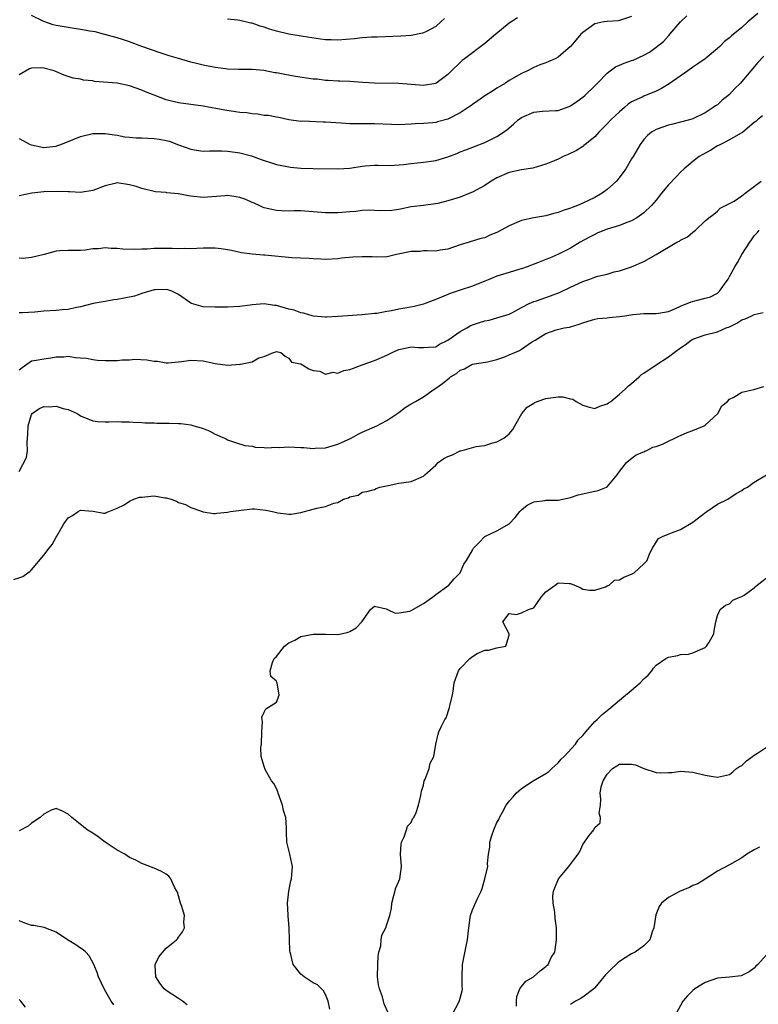
# Model space of a CAD drawing. Units: inches. Extents: x 2544000 to 2547000, y 1560000 to 1562350.
# Drawn here: x 2544747 to 2544868, y 1560638 to 1560799 of the extents above; entities that cross this region are included whole.
import ezdxf

# ---------------------------------------------------------------- set-up
doc = ezdxf.new("R2010")
doc.units = ezdxf.units.IN
doc.header["$MEASUREMENT"] = 0
doc.layers.add('LD25441560_2ft', color=55, linetype='Continuous')

msp = doc.modelspace()

# ---------------------------------------------------------------- linework, layer by layer
at = {"layer": 'LD25441560_2ft'}
for points, elevation in [([(2544867.6, 1560800.4), (2544865.98, 1560799), (2544865, 1560798.1), (2544863.29, 1560796.71), (2544863, 1560796.41), (2544862.17, 1560795.83), (2544861.38, 1560795), (2544861, 1560794.65), (2544858.98, 1560793), (2544857.83, 1560792.17), (2544857, 1560791.64), (2544856.15, 1560791), (2544853.13, 1560788.87), (2544851.87, 1560788.13), (2544851, 1560787.67), (2544849, 1560786.87), (2544848.74, 1560786.74), (2544847, 1560785.95), (2544846.43, 1560785.57), (2544845.82, 1560785), (2544845, 1560784.34), (2544843.61, 1560783), (2544843, 1560782.33), (2544841.65, 1560781), (2544841, 1560780.24), (2544839.43, 1560779), (2544839.21, 1560778.79), (2544839, 1560778.65), (2544838, 1560778), (2544836.65, 1560777.35), (2544835.83, 1560777), (2544835, 1560776.6), (2544834.33, 1560776.33), (2544833, 1560775.76), (2544830.88, 1560775.12), (2544829, 1560774.83), (2544827, 1560774.39), (2544825, 1560773.54), (2544824.05, 1560773), (2544823, 1560772.3), (2544821, 1560771.18), (2544820.58, 1560771), (2544819, 1560770.4), (2544817, 1560769.78), (2544815.36, 1560769.36), (2544813.03, 1560769.03), (2544811, 1560768.79), (2544809, 1560768.38), (2544807.82, 1560768.18), (2544805.88, 1560768.12), (2544805, 1560768.2), (2544804.23, 1560768.23), (2544803, 1560768.19), (2544801.95, 1560768.05), (2544801, 1560767.99), (2544799, 1560767.79), (2544797, 1560767.8), (2544795, 1560767.99), (2544793, 1560768.12), (2544791.87, 1560768.13), (2544791, 1560768.11), (2544789.84, 1560768.16), (2544789, 1560768.17), (2544787.48, 1560768.52), (2544787, 1560768.61), (2544786.73, 1560768.73), (2544786.18, 1560769), (2544785.37, 1560769.37), (2544785, 1560769.52), (2544783.98, 1560769.98), (2544783, 1560770.33), (2544782.43, 1560770.43), (2544781, 1560770.64), (2544780.59, 1560770.59), (2544777, 1560770.33), (2544775, 1560770.56), (2544774.61, 1560770.61), (2544773, 1560770.92), (2544772.92, 1560770.92), (2544771.1, 1560771.1), (2544771, 1560771.12), (2544769.25, 1560771.25), (2544767, 1560771.77), (2544766.09, 1560772.09), (2544765, 1560772.39), (2544763, 1560772.7), (2544762.59, 1560772.59), (2544761, 1560772.25), (2544759, 1560771.45), (2544757, 1560771.14), (2544755.24, 1560771.24), (2544755, 1560771.23), (2544753.31, 1560771.31), (2544751, 1560771.25), (2544749.06, 1560771), (2544747, 1560770.59)], 7518), ([(2544747, 1560779.95), (2544748.79, 1560779), (2544749, 1560778.9), (2544751, 1560778.51), (2544751.46, 1560778.54), (2544753, 1560778.73), (2544753.21, 1560778.79), (2544753.77, 1560779), (2544755.82, 1560779.82), (2544757, 1560780.31), (2544759, 1560780.8), (2544761, 1560780.8), (2544762.54, 1560780.54), (2544763, 1560780.49), (2544764.25, 1560780.25), (2544765, 1560780.19), (2544766.08, 1560780.08), (2544767, 1560780.06), (2544767.99, 1560779.99), (2544769, 1560779.97), (2544769.84, 1560779.84), (2544771, 1560779.61), (2544771.5, 1560779.5), (2544772.82, 1560779), (2544773.14, 1560778.86), (2544775, 1560778.19), (2544775.96, 1560778.04), (2544777, 1560777.91), (2544778.07, 1560777.93), (2544780.08, 1560777.92), (2544781, 1560777.89), (2544782.27, 1560777.73), (2544783, 1560777.61), (2544784.9, 1560777.1), (2544786.52, 1560776.52), (2544787, 1560776.37), (2544788.02, 1560776.02), (2544789, 1560775.73), (2544791, 1560775.32), (2544791.3, 1560775.3), (2544793, 1560775.13), (2544795, 1560775.07), (2544799, 1560774.99), (2544801, 1560775.13), (2544803, 1560775.44), (2544803.47, 1560775.47), (2544805, 1560775.61), (2544805.58, 1560775.58), (2544807.57, 1560775.57), (2544809.72, 1560775.72), (2544811, 1560775.89), (2544812, 1560776), (2544813, 1560776.07), (2544814.28, 1560776.28), (2544815, 1560776.34), (2544817, 1560776.96), (2544818.47, 1560777.53), (2544819, 1560777.76), (2544819.9, 1560778.1), (2544821.34, 1560778.66), (2544823, 1560779.28), (2544825, 1560780.27), (2544826.07, 1560781), (2544826.6, 1560781.4), (2544827.71, 1560782.29), (2544828.45, 1560783), (2544829, 1560783.41), (2544831, 1560784.28), (2544832.42, 1560784.42), (2544834.55, 1560784.55), (2544835, 1560784.56), (2544836.81, 1560785.19), (2544837, 1560785.27), (2544838.02, 1560785.98), (2544839, 1560786.69), (2544839.35, 1560787), (2544841, 1560788.55), (2544841.42, 1560789), (2544843, 1560790.62), (2544843.47, 1560791), (2544844.34, 1560791.66), (2544845.75, 1560792.25), (2544847, 1560792.72), (2544847.22, 1560792.78), (2544849, 1560793.58), (2544849.93, 1560794.07), (2544851, 1560794.9), (2544852.18, 1560795.82), (2544853, 1560796.71), (2544853.15, 1560796.85), (2544853.25, 1560797), (2544854.97, 1560799.03), (2544856.02, 1560799.98)], 7516), ([(2544847, 1560799.9), (2544845, 1560799.23), (2544844.8, 1560799.2), (2544843, 1560799.1), (2544842.46, 1560799), (2544841, 1560798.69), (2544839, 1560797.28), (2544838.71, 1560797), (2544837.94, 1560796.06), (2544837, 1560794.99), (2544835, 1560793.24), (2544834.52, 1560793), (2544833.46, 1560792.54), (2544833, 1560792.31), (2544832.02, 1560791.98), (2544831, 1560791.54), (2544829.98, 1560791), (2544829, 1560790.58), (2544827, 1560789.42), (2544826.38, 1560789), (2544825, 1560788.18), (2544824.29, 1560787.71), (2544823, 1560786.93), (2544821.89, 1560786.11), (2544821, 1560785.53), (2544820.71, 1560785.29), (2544820.31, 1560785), (2544819, 1560784.13), (2544817, 1560783.13), (2544815.3, 1560782.7), (2544815, 1560782.6), (2544814.54, 1560782.54), (2544813, 1560782.41), (2544811.66, 1560782.34), (2544811, 1560782.28), (2544809, 1560782.18), (2544807.78, 1560782.22), (2544805, 1560782.36), (2544801, 1560782.37), (2544799.54, 1560782.46), (2544797, 1560782.65), (2544796.64, 1560782.64), (2544793.23, 1560782.77), (2544793, 1560782.75), (2544791.03, 1560783.03), (2544789.37, 1560783.37), (2544789, 1560783.43), (2544787.7, 1560783.7), (2544787, 1560783.74), (2544785.96, 1560783.96), (2544785, 1560783.99), (2544784.14, 1560784.14), (2544783, 1560784.23), (2544782.32, 1560784.32), (2544780.58, 1560784.58), (2544777, 1560785.24), (2544775, 1560785.5), (2544773, 1560785.8), (2544771, 1560786.3), (2544769, 1560787.03), (2544767.61, 1560787.61), (2544767, 1560787.85), (2544765, 1560788.57), (2544763, 1560788.98), (2544759.29, 1560789.29), (2544759, 1560789.36), (2544757.5, 1560789.5), (2544757, 1560789.66), (2544755.8, 1560789.8), (2544755, 1560790.1), (2544754.31, 1560790.31), (2544752.7, 1560791), (2544751, 1560791.47), (2544750.49, 1560791.51), (2544749, 1560791.45), (2544748.66, 1560791.34), (2544747, 1560790.35)], 7514), ([(2544828.34, 1560799.66), (2544827, 1560798.79), (2544824.81, 1560797), (2544823, 1560795.48), (2544819.7, 1560793), (2544819.31, 1560792.69), (2544819, 1560792.4), (2544817.56, 1560791), (2544817, 1560790.41), (2544815.04, 1560788.96), (2544813, 1560788.63), (2544811, 1560788.77), (2544809, 1560788.95), (2544804.99, 1560788.99), (2544803.1, 1560789.1), (2544801, 1560789.26), (2544799.34, 1560789.34), (2544799, 1560789.33), (2544797.44, 1560789.44), (2544797, 1560789.44), (2544795.63, 1560789.64), (2544795, 1560789.68), (2544792.11, 1560790.1), (2544790.38, 1560790.39), (2544789, 1560790.67), (2544788.7, 1560790.7), (2544786.95, 1560791.05), (2544785, 1560791.23), (2544782.77, 1560791.23), (2544781, 1560791.3), (2544780.66, 1560791.34), (2544779, 1560791.58), (2544777, 1560791.96), (2544776.14, 1560792.14), (2544775, 1560792.44), (2544773.01, 1560793.01), (2544771.48, 1560793.48), (2544769.98, 1560793.98), (2544767, 1560795), (2544765, 1560795.74), (2544763.87, 1560796.13), (2544763, 1560796.4), (2544760.96, 1560796.96), (2544760.77, 1560797), (2544759.38, 1560797.38), (2544758.51, 1560797.49), (2544757, 1560797.78), (2544755.96, 1560797.96), (2544755, 1560798.07), (2544753, 1560798.43), (2544752.55, 1560798.55), (2544751, 1560799.07), (2544749, 1560800.08)], 7512), ([(2544816.44, 1560799.56), (2544815.86, 1560799), (2544815, 1560798.26), (2544813.47, 1560797.47), (2544813, 1560797.2), (2544812.85, 1560797.15), (2544811, 1560796.8), (2544809.32, 1560796.68), (2544805.46, 1560796.54), (2544804.54, 1560796.54), (2544803, 1560796.42), (2544801.74, 1560796.26), (2544799, 1560796.03), (2544797.91, 1560796.09), (2544797, 1560796.09), (2544796.18, 1560796.18), (2544793.38, 1560796.62), (2544791, 1560797.01), (2544789, 1560797.5), (2544787.84, 1560797.84), (2544787, 1560798.13), (2544786.32, 1560798.32), (2544785, 1560798.79), (2544784.82, 1560798.82), (2544783, 1560799.26), (2544782.7, 1560799.3), (2544781, 1560799.44)], 7510), ([(2544868.59, 1560793.41), (2544867.6, 1560792.4), (2544866.46, 1560791), (2544865, 1560789.27), (2544864.76, 1560789), (2544863.86, 1560788.14), (2544863, 1560787.15), (2544861.78, 1560786.22), (2544861, 1560785.47), (2544860.7, 1560785.3), (2544860.32, 1560785), (2544859, 1560784.17), (2544857, 1560783.18), (2544856.43, 1560783), (2544855, 1560782.62), (2544853.71, 1560782.29), (2544853, 1560782.14), (2544851, 1560781.43), (2544850.22, 1560781), (2544849.57, 1560780.43), (2544849, 1560779.82), (2544848.37, 1560779), (2544847.25, 1560777), (2544847, 1560776.61), (2544846.04, 1560775), (2544845.62, 1560774.38), (2544844.76, 1560773.24), (2544844.54, 1560773), (2544843, 1560771.6), (2544842.2, 1560771), (2544841, 1560770.33), (2544839, 1560769.37), (2544838.13, 1560769), (2544837.3, 1560768.7), (2544837, 1560768.57), (2544835.8, 1560768.2), (2544835, 1560767.88), (2544834.27, 1560767.73), (2544833, 1560767.35), (2544831, 1560766.99), (2544829, 1560766.55), (2544827, 1560765.7), (2544825.71, 1560765), (2544825, 1560764.59), (2544823.85, 1560764.15), (2544823, 1560763.75), (2544822.39, 1560763.61), (2544820.44, 1560763), (2544819, 1560762.57), (2544817, 1560761.9), (2544815.71, 1560761.71), (2544815, 1560761.56), (2544813.63, 1560761.63), (2544813, 1560761.58), (2544812.48, 1560761.52), (2544811, 1560761.49), (2544808.57, 1560761), (2544807.31, 1560760.69), (2544807, 1560760.65), (2544805.41, 1560760.59), (2544804.62, 1560760.62), (2544803, 1560760.65), (2544801.44, 1560760.56), (2544799.62, 1560760.38), (2544799, 1560760.28), (2544797, 1560760.2), (2544796.25, 1560760.25), (2544795, 1560760.3), (2544794.36, 1560760.36), (2544791.53, 1560760.47), (2544787.1, 1560760.9), (2544786.9, 1560760.9), (2544785.05, 1560761.05), (2544783.27, 1560761.27), (2544781.64, 1560761.64), (2544781, 1560761.77), (2544779.95, 1560761.95), (2544779, 1560762.04), (2544778.06, 1560762.06), (2544777, 1560762.05), (2544776, 1560762), (2544775, 1560761.93), (2544773.96, 1560761.96), (2544773, 1560761.91), (2544771.98, 1560761.98), (2544769.97, 1560761.97), (2544769, 1560761.99), (2544767.88, 1560761.88), (2544767, 1560761.89), (2544765.81, 1560761.81), (2544763.88, 1560761.88), (2544763, 1560761.97), (2544762, 1560762), (2544761, 1560762.08), (2544759.95, 1560761.95), (2544759, 1560761.92), (2544757.73, 1560761.73), (2544757, 1560761.68), (2544755.66, 1560761.66), (2544755, 1560761.68), (2544753.62, 1560761.62), (2544753, 1560761.56), (2544751.04, 1560761), (2544749, 1560760.53), (2544747.63, 1560760.37), (2544747, 1560760.38)], 7520), ([(2544868.34, 1560783.66), (2544867.53, 1560783), (2544867.26, 1560782.74), (2544867, 1560782.56), (2544865.15, 1560781), (2544863, 1560779.75), (2544861.5, 1560779), (2544861.18, 1560778.82), (2544861, 1560778.74), (2544859.93, 1560778.07), (2544858.64, 1560777.36), (2544858.05, 1560777), (2544857, 1560776.2), (2544855.58, 1560775), (2544855, 1560774.46), (2544854.28, 1560773.72), (2544853, 1560772.38), (2544851.89, 1560771), (2544851, 1560769.87), (2544850.26, 1560769), (2544849, 1560767.81), (2544847.84, 1560767), (2544847, 1560766.5), (2544846.23, 1560766.23), (2544845, 1560765.72), (2544843, 1560765.13), (2544841.48, 1560764.52), (2544841, 1560764.3), (2544840.14, 1560763.86), (2544838.61, 1560763), (2544837, 1560762.06), (2544835.06, 1560761.07), (2544833.57, 1560760.43), (2544833, 1560760.17), (2544831.63, 1560759.63), (2544829.92, 1560759), (2544829, 1560758.69), (2544828.57, 1560758.57), (2544827, 1560758.08), (2544825, 1560757.44), (2544823.86, 1560757), (2544823, 1560756.64), (2544821, 1560755.84), (2544819, 1560755.19), (2544817.37, 1560754.63), (2544815.94, 1560754.06), (2544815, 1560753.65), (2544813.29, 1560753), (2544813, 1560752.9), (2544811.48, 1560752.52), (2544810.27, 1560752.27), (2544809, 1560752.06), (2544807.79, 1560751.79), (2544807, 1560751.71), (2544805.39, 1560751.39), (2544805, 1560751.36), (2544803, 1560751.12), (2544799, 1560750.88), (2544797.22, 1560750.78), (2544797, 1560750.78), (2544795.05, 1560750.95), (2544794.82, 1560751), (2544793.41, 1560751.41), (2544793, 1560751.46), (2544791.89, 1560751.89), (2544791, 1560752.08), (2544789, 1560752.66), (2544788.67, 1560752.67), (2544787, 1560752.93), (2544785, 1560752.77), (2544784.72, 1560752.72), (2544783, 1560752.5), (2544781, 1560752.41), (2544779, 1560752.38), (2544777, 1560752.47), (2544775.11, 1560753), (2544775, 1560753.04), (2544773, 1560754.46), (2544771.89, 1560755), (2544771.24, 1560755.24), (2544771, 1560755.3), (2544769.25, 1560755.25), (2544769, 1560755.22), (2544767, 1560754.63), (2544765.79, 1560754.21), (2544764.13, 1560753.87), (2544763, 1560753.66), (2544762.41, 1560753.59), (2544761, 1560753.35), (2544759.04, 1560753), (2544757, 1560752.45), (2544756.33, 1560752.33), (2544755, 1560752.01), (2544753.98, 1560751.98), (2544753, 1560751.85), (2544751, 1560751.74), (2544749.56, 1560751.56), (2544747.49, 1560751.49), (2544747, 1560751.49)], 7522), ([(2544747, 1560742.15), (2544747.45, 1560742.55), (2544749, 1560743.61), (2544749.73, 1560743.73), (2544751, 1560743.98), (2544752.12, 1560744.12), (2544753, 1560744.3), (2544754.29, 1560744.29), (2544755, 1560744.37), (2544756.15, 1560744.15), (2544757, 1560744.12), (2544757.96, 1560744.04), (2544759, 1560743.83), (2544759.74, 1560743.74), (2544761, 1560743.68), (2544761.69, 1560743.69), (2544763, 1560743.69), (2544763.77, 1560743.77), (2544765, 1560743.81), (2544765.88, 1560743.88), (2544767.82, 1560743.82), (2544769, 1560743.6), (2544769.56, 1560743.56), (2544771, 1560743.31), (2544771.32, 1560743.32), (2544773.5, 1560743.5), (2544775, 1560743.75), (2544777, 1560743.64), (2544777.53, 1560743.53), (2544779, 1560743.18), (2544781, 1560742.92), (2544783, 1560743.06), (2544783.1, 1560743.1), (2544785, 1560743.45), (2544786.14, 1560744.14), (2544787, 1560744.32), (2544788.51, 1560745), (2544788.9, 1560745.1), (2544789, 1560745.15), (2544789.68, 1560745), (2544790.41, 1560744.41), (2544791, 1560744.08), (2544791.43, 1560743.43), (2544793, 1560743.12), (2544793.25, 1560743), (2544794.3, 1560742.3), (2544795, 1560742.07), (2544796.07, 1560741.93), (2544797, 1560741.46), (2544798.24, 1560741.76), (2544799, 1560741.64), (2544799.97, 1560742.03), (2544801, 1560742.22), (2544801.55, 1560742.45), (2544803, 1560742.95), (2544805, 1560743.69), (2544807, 1560744.57), (2544807.89, 1560745), (2544809, 1560745.48), (2544810.26, 1560745.74), (2544811, 1560745.92), (2544812.17, 1560745.83), (2544813, 1560745.79), (2544813.84, 1560745.84), (2544815, 1560745.94), (2544815.62, 1560746.38), (2544817, 1560747), (2544819, 1560748.42), (2544820.07, 1560749), (2544820.65, 1560749.35), (2544821, 1560749.5), (2544822.13, 1560749.87), (2544823, 1560750.18), (2544823.71, 1560750.29), (2544825, 1560750.63), (2544827, 1560751.28), (2544827.54, 1560751.54), (2544829, 1560752.34), (2544830.28, 1560753), (2544831, 1560753.32), (2544831.46, 1560753.46), (2544833, 1560754), (2544833.76, 1560754.24), (2544835.23, 1560754.77), (2544837, 1560755.67), (2544839, 1560756.62), (2544840.18, 1560757), (2544841, 1560757.31), (2544841.48, 1560757.48), (2544843, 1560757.8), (2544844.15, 1560758.15), (2544845, 1560758.31), (2544847, 1560759.01), (2544849, 1560759.88), (2544851, 1560761), (2544854.36, 1560763), (2544854.8, 1560763.2), (2544855, 1560763.37), (2544856.11, 1560763.89), (2544857, 1560764.67), (2544857.41, 1560765), (2544859, 1560766.48), (2544859.62, 1560767), (2544860.41, 1560767.59), (2544861, 1560768.09), (2544861.44, 1560768.56), (2544862.32, 1560769), (2544863.72, 1560769.72), (2544865, 1560770.57), (2544865.51, 1560771), (2544868.14, 1560773)], 7524), ([(2544747, 1560725.54), (2544748.15, 1560727.85), (2544748.33, 1560729), (2544748.27, 1560730.27), (2544748.36, 1560731), (2544748.4, 1560731.6), (2544748.43, 1560733), (2544749, 1560734.86), (2544749.1, 1560735), (2544750.2, 1560735.8), (2544751, 1560736.15), (2544751.86, 1560736.14), (2544753, 1560736.21), (2544754.18, 1560735.82), (2544755, 1560735.67), (2544756.44, 1560735), (2544756.79, 1560734.79), (2544757, 1560734.62), (2544759, 1560733.8), (2544759.74, 1560733.74), (2544761, 1560733.68), (2544761.66, 1560733.66), (2544763, 1560733.72), (2544763.67, 1560733.67), (2544765, 1560733.65), (2544765.59, 1560733.59), (2544767, 1560733.55), (2544767.51, 1560733.51), (2544769, 1560733.5), (2544769.47, 1560733.47), (2544771.47, 1560733.47), (2544773, 1560733.39), (2544773.4, 1560733.4), (2544775, 1560733.15), (2544775.51, 1560733), (2544776.7, 1560732.7), (2544777, 1560732.56), (2544778.12, 1560732.13), (2544779, 1560731.64), (2544780.5, 1560731), (2544780.84, 1560730.84), (2544781, 1560730.74), (2544782.29, 1560730.29), (2544783.82, 1560729.82), (2544785, 1560729.66), (2544785.52, 1560729.52), (2544787, 1560729.45), (2544787.39, 1560729.39), (2544789, 1560729.51), (2544789.48, 1560729.48), (2544791, 1560729.58), (2544793, 1560729.48), (2544793.47, 1560729.47), (2544795, 1560729.3), (2544795.34, 1560729.34), (2544797, 1560729.41), (2544799, 1560730.01), (2544801.18, 1560731), (2544802.34, 1560731.66), (2544803, 1560731.99), (2544805.39, 1560733), (2544807, 1560733.86), (2544809, 1560735.2), (2544810.01, 1560736), (2544811, 1560736.58), (2544811.68, 1560737), (2544813, 1560737.74), (2544814.75, 1560739), (2544815, 1560739.14), (2544816.1, 1560739.9), (2544817, 1560740.66), (2544817.22, 1560740.78), (2544817.44, 1560741), (2544818.42, 1560741.58), (2544819, 1560742.12), (2544819.7, 1560742.3), (2544820.79, 1560743), (2544821, 1560743.11), (2544823.46, 1560743.46), (2544825, 1560743.85), (2544826.31, 1560744.31), (2544827, 1560744.59), (2544827.91, 1560745), (2544828.68, 1560745.32), (2544829, 1560745.51), (2544830.66, 1560746.66), (2544831.24, 1560747), (2544833, 1560748.1), (2544834.68, 1560748.68), (2544835.96, 1560749), (2544836.85, 1560749.15), (2544837, 1560749.21), (2544838.4, 1560749.6), (2544839, 1560749.86), (2544839.87, 1560750.13), (2544841, 1560750.43), (2544841.47, 1560750.53), (2544843, 1560750.65), (2544843.3, 1560750.7), (2544845, 1560750.85), (2544845.87, 1560751), (2544847.2, 1560751.2), (2544849, 1560751.37), (2544851, 1560751.36), (2544851.4, 1560751.4), (2544853, 1560751.7), (2544854.18, 1560752.18), (2544855, 1560752.57), (2544856.73, 1560753.27), (2544857.51, 1560753.51), (2544859, 1560753.85), (2544859.9, 1560754.1), (2544861, 1560754.7), (2544861.17, 1560754.83), (2544861.35, 1560755), (2544862.15, 1560756.15), (2544862.76, 1560757), (2544863, 1560757.42), (2544863.84, 1560759), (2544864.31, 1560759.69), (2544864.99, 1560761), (2544866.28, 1560763), (2544866.59, 1560763.41), (2544867, 1560764.06), (2544867.48, 1560764.52), (2544867.83, 1560765)], 7526), ([(2544746.08, 1560707.92), (2544747.6, 1560708.4), (2544748.39, 1560709), (2544748.76, 1560709.24), (2544749, 1560709.49), (2544751, 1560711.87), (2544751.9, 1560713), (2544752.37, 1560713.63), (2544753, 1560714.8), (2544753.14, 1560715), (2544754.27, 1560717), (2544755, 1560718), (2544755.66, 1560718.34), (2544756.62, 1560719), (2544757, 1560719.24), (2544759.06, 1560719.06), (2544760.75, 1560718.75), (2544761, 1560718.73), (2544761.17, 1560718.83), (2544761.63, 1560719), (2544763, 1560719.55), (2544764.1, 1560720.1), (2544765, 1560720.68), (2544765.72, 1560721), (2544766.64, 1560721.36), (2544767, 1560721.38), (2544768.46, 1560721.54), (2544769, 1560721.55), (2544770.75, 1560721.25), (2544771, 1560721.23), (2544771.81, 1560721), (2544772.69, 1560720.69), (2544773, 1560720.5), (2544774.13, 1560720.13), (2544775, 1560719.67), (2544775.51, 1560719.51), (2544777, 1560718.95), (2544778.69, 1560718.69), (2544779, 1560718.7), (2544779.24, 1560718.76), (2544781, 1560718.91), (2544781.51, 1560719), (2544783.25, 1560719.25), (2544785, 1560719.42), (2544785.42, 1560719.42), (2544787.25, 1560719.25), (2544788.37, 1560719), (2544789, 1560718.84), (2544789.2, 1560718.8), (2544791, 1560718.6), (2544791.41, 1560718.59), (2544793, 1560718.87), (2544795, 1560719.39), (2544795.58, 1560719.58), (2544797, 1560719.83), (2544798.36, 1560720.36), (2544799, 1560720.49), (2544799.96, 1560721), (2544800.76, 1560721.24), (2544801, 1560721.43), (2544802.32, 1560721.68), (2544803, 1560722.18), (2544803.74, 1560722.26), (2544805, 1560722.63), (2544805.25, 1560722.75), (2544805.88, 1560723), (2544807.25, 1560723.25), (2544809, 1560723.62), (2544811, 1560723.91), (2544813, 1560724.78), (2544813.21, 1560725), (2544815, 1560726.59), (2544815.41, 1560727), (2544816.34, 1560727.66), (2544817, 1560727.99), (2544817.75, 1560728.25), (2544819, 1560728.91), (2544819.08, 1560728.92), (2544819.31, 1560729), (2544821.61, 1560729.61), (2544823, 1560729.82), (2544824.19, 1560730.19), (2544825, 1560730.42), (2544826.12, 1560731), (2544827, 1560731.69), (2544827.61, 1560732.39), (2544827.91, 1560733), (2544829.04, 1560735), (2544829.92, 1560736.08), (2544831, 1560736.7), (2544831.17, 1560736.83), (2544831.56, 1560737), (2544833, 1560737.5), (2544835, 1560737.73), (2544835.75, 1560737.75), (2544837, 1560737.4), (2544837.37, 1560737.37), (2544837.95, 1560737), (2544839, 1560736.4), (2544839.87, 1560736.13), (2544841, 1560735.82), (2544841.78, 1560736.22), (2544843, 1560736.58), (2544843.23, 1560736.77), (2544843.6, 1560737), (2544845, 1560738.18), (2544845.95, 1560739), (2544846.46, 1560739.54), (2544847, 1560739.91), (2544848.24, 1560741), (2544848.63, 1560741.37), (2544849, 1560741.6), (2544850.98, 1560743), (2544853, 1560744.26), (2544853.92, 1560745), (2544855, 1560745.75), (2544855.76, 1560746.24), (2544856.7, 1560747), (2544857, 1560747.18), (2544859, 1560747.9), (2544861, 1560748.36), (2544862.46, 1560749), (2544863, 1560749.21), (2544864.19, 1560749.81), (2544865, 1560750.33), (2544865.52, 1560750.48), (2544866.62, 1560751), (2544867, 1560751.21), (2544868.46, 1560751.54)], 7528), ([(2544797.72, 1560637.72), (2544797.46, 1560639), (2544797, 1560640.09), (2544796.7, 1560640.7), (2544795.67, 1560641.67), (2544795, 1560642.01), (2544793.53, 1560643), (2544793, 1560643.41), (2544791.71, 1560645), (2544791.35, 1560646.65), (2544791.22, 1560647), (2544791.2, 1560647.2), (2544791.05, 1560650.95), (2544791.06, 1560651.06), (2544790.91, 1560652.91), (2544790.88, 1560653.12), (2544790.81, 1560655), (2544791, 1560657), (2544791.35, 1560658.65), (2544791.47, 1560659), (2544791.6, 1560661), (2544791.52, 1560661.52), (2544791.2, 1560663), (2544790.69, 1560665), (2544790.62, 1560666.62), (2544790.64, 1560667.36), (2544790.52, 1560669), (2544790.15, 1560670.15), (2544789.96, 1560671), (2544789.25, 1560673), (2544789.21, 1560673.21), (2544789, 1560673.76), (2544788.58, 1560674.58), (2544788.19, 1560675), (2544787.16, 1560676.84), (2544787.08, 1560677), (2544787, 1560677.36), (2544786.5, 1560679), (2544786.46, 1560680.46), (2544786.55, 1560681), (2544786.6, 1560683), (2544786.71, 1560684.71), (2544786.68, 1560685), (2544786.58, 1560685.42), (2544787, 1560686.2), (2544787.25, 1560686.75), (2544789, 1560687.87), (2544789.45, 1560689), (2544789.13, 1560691), (2544789.08, 1560691.08), (2544789, 1560691.29), (2544788.07, 1560692.07), (2544787.98, 1560693), (2544788.32, 1560694.32), (2544788.6, 1560695), (2544789, 1560695.33), (2544790.28, 1560697), (2544791, 1560697.54), (2544792.01, 1560698.01), (2544793, 1560698.56), (2544795, 1560698.98), (2544797, 1560698.96), (2544799, 1560698.9), (2544799.58, 1560699), (2544800.71, 1560699.29), (2544801, 1560699.41), (2544801.99, 1560700.01), (2544802.93, 1560701), (2544804.34, 1560703), (2544805, 1560703.53), (2544806.92, 1560703.08), (2544807.13, 1560703), (2544808.38, 1560702.38), (2544809, 1560702.43), (2544810.75, 1560702.75), (2544811, 1560702.82), (2544813, 1560703.96), (2544814.45, 1560705), (2544815, 1560705.45), (2544817.13, 1560707), (2544817.99, 1560708.01), (2544818.99, 1560709), (2544819.61, 1560710.39), (2544820.03, 1560711), (2544821, 1560712.72), (2544821.19, 1560713), (2544822.08, 1560713.92), (2544823, 1560714.93), (2544823.12, 1560715), (2544825, 1560715.83), (2544827, 1560717), (2544827.97, 1560718.03), (2544828.72, 1560719), (2544829, 1560719.27), (2544829.95, 1560720.05), (2544831, 1560720.57), (2544832.81, 1560720.81), (2544833, 1560720.85), (2544835, 1560720.87), (2544835.76, 1560721), (2544837, 1560721.28), (2544838.24, 1560721.76), (2544841, 1560722.36), (2544841.54, 1560722.46), (2544842.89, 1560723), (2544843, 1560723.06), (2544844.64, 1560725), (2544845, 1560725.54), (2544846.15, 1560727), (2544846.59, 1560727.41), (2544847.71, 1560728.29), (2544849, 1560728.75), (2544849.14, 1560728.86), (2544849.48, 1560729), (2544850.48, 1560729.52), (2544851, 1560729.63), (2544852.04, 1560730.04), (2544853, 1560730.52), (2544854.06, 1560731), (2544854.68, 1560731.32), (2544855, 1560731.41), (2544856.07, 1560731.93), (2544857, 1560732.23), (2544858.86, 1560733), (2544859, 1560733.1), (2544861.06, 1560735), (2544861.73, 1560736.27), (2544862.64, 1560737), (2544863, 1560737.35), (2544863.69, 1560737.69), (2544865, 1560738.5), (2544866.96, 1560738.96), (2544868.58, 1560739.42)], 7530), ([(2544807.19, 1560637.19), (2544806.58, 1560638.58), (2544806.5, 1560639), (2544806.29, 1560639.71), (2544805.81, 1560641), (2544805.68, 1560641.68), (2544805.49, 1560643), (2544805.54, 1560645), (2544805.62, 1560646.38), (2544805.73, 1560647), (2544806.03, 1560648.03), (2544806.1, 1560649), (2544806.2, 1560649.8), (2544806.83, 1560651), (2544807, 1560651.52), (2544807.51, 1560653), (2544807.78, 1560654.22), (2544807.81, 1560655), (2544808.5, 1560657.5), (2544809, 1560658.59), (2544809.16, 1560659), (2544809.39, 1560661), (2544809.24, 1560663), (2544809.37, 1560664.63), (2544809.43, 1560665), (2544809.86, 1560665.86), (2544810.24, 1560667), (2544810.41, 1560667.59), (2544811, 1560668.18), (2544811.23, 1560668.77), (2544811.41, 1560669), (2544811.81, 1560669.81), (2544812.2, 1560671), (2544812.59, 1560672.59), (2544812.63, 1560673), (2544812.68, 1560673.32), (2544813, 1560674.32), (2544813.14, 1560675), (2544813.29, 1560675.29), (2544813.95, 1560677), (2544814.11, 1560677.89), (2544814.69, 1560679), (2544815.02, 1560681), (2544815.39, 1560682.61), (2544815.51, 1560683), (2544815.95, 1560683.95), (2544816.48, 1560685), (2544816.69, 1560685.31), (2544817.26, 1560687), (2544817.32, 1560687.32), (2544817.72, 1560689), (2544817.93, 1560690.07), (2544818.03, 1560691), (2544818.72, 1560693), (2544819, 1560693.35), (2544820.59, 1560695), (2544821, 1560695.34), (2544821.79, 1560695.79), (2544823, 1560696.35), (2544823.62, 1560696.38), (2544825, 1560696.76), (2544826.44, 1560697), (2544827, 1560698.8), (2544827.02, 1560699), (2544825.96, 1560701), (2544827, 1560702.35), (2544828.2, 1560702.2), (2544829, 1560702.46), (2544830.15, 1560703), (2544831, 1560703.28), (2544832.22, 1560705), (2544833, 1560705.88), (2544834.49, 1560707), (2544835, 1560707.33), (2544836.78, 1560707.22), (2544837, 1560707.27), (2544838.6, 1560706.6), (2544839, 1560706.3), (2544840.15, 1560706.15), (2544841, 1560706.16), (2544842.71, 1560706.71), (2544843, 1560706.86), (2544843.33, 1560707), (2544844.21, 1560707.79), (2544845, 1560707.83), (2544845.71, 1560708.29), (2544847, 1560708.76), (2544847.4, 1560709), (2544849, 1560710.46), (2544849.53, 1560711), (2544849.93, 1560712.07), (2544850.42, 1560713), (2544851, 1560714.01), (2544851.38, 1560714.62), (2544852.12, 1560715), (2544853, 1560715.33), (2544853.5, 1560715.5), (2544855, 1560716.09), (2544857, 1560717.28), (2544859.1, 1560718.9), (2544859.29, 1560719), (2544861, 1560720.23), (2544862.73, 1560721), (2544864.06, 1560721.94), (2544865, 1560722.45), (2544865.3, 1560722.7), (2544865.89, 1560723), (2544867, 1560723.83), (2544869.01, 1560725)], 7532), ([(2544817.77, 1560637), (2544818.74, 1560638.74), (2544818.88, 1560639.12), (2544819, 1560639.51), (2544819.3, 1560640.7), (2544819.35, 1560641), (2544819.32, 1560641.32), (2544819.31, 1560643), (2544819.4, 1560645), (2544819.67, 1560646.33), (2544819.96, 1560647.96), (2544820.19, 1560649), (2544820.41, 1560651), (2544820.63, 1560652.63), (2544820.66, 1560653), (2544821, 1560653.93), (2544821.8, 1560655.8), (2544822.41, 1560657), (2544822.58, 1560657.42), (2544823.02, 1560659), (2544823.5, 1560661), (2544823.47, 1560661.47), (2544823.61, 1560663), (2544823.83, 1560664.17), (2544823.84, 1560665), (2544824.21, 1560666.21), (2544824.48, 1560667), (2544825, 1560668.21), (2544825.29, 1560668.7), (2544825.42, 1560669), (2544825.89, 1560669.89), (2544826.51, 1560671), (2544826.7, 1560671.3), (2544827, 1560671.7), (2544827.63, 1560672.37), (2544828.13, 1560673), (2544829, 1560673.74), (2544830.94, 1560675), (2544833, 1560676.22), (2544833.46, 1560676.54), (2544833.94, 1560677), (2544835, 1560677.97), (2544835.48, 1560678.52), (2544835.99, 1560679), (2544837.83, 1560681), (2544838.29, 1560681.71), (2544839, 1560682.41), (2544839.49, 1560683), (2544841, 1560684.69), (2544841.34, 1560685), (2544842.17, 1560685.83), (2544843, 1560686.51), (2544843.28, 1560686.72), (2544845, 1560688.2), (2544845.98, 1560689), (2544846.56, 1560689.44), (2544847, 1560689.84), (2544848.4, 1560691), (2544849, 1560691.68), (2544849.71, 1560692.29), (2544850.28, 1560693), (2544850.59, 1560693.41), (2544851, 1560693.89), (2544852.6, 1560695), (2544853, 1560695.2), (2544854.52, 1560695.48), (2544855, 1560695.65), (2544856.29, 1560695.71), (2544857, 1560695.92), (2544858.62, 1560696.62), (2544859, 1560696.77), (2544859.24, 1560697), (2544859.65, 1560697.65), (2544860.41, 1560699), (2544860.48, 1560699.52), (2544860.73, 1560701), (2544861, 1560702.04), (2544861.43, 1560703), (2544862.32, 1560703.68), (2544863, 1560703.94), (2544863.5, 1560704.5), (2544864.67, 1560705), (2544865, 1560705.12), (2544865.36, 1560705.36), (2544867, 1560706.52), (2544867.25, 1560706.75), (2544867.47, 1560707), (2544869, 1560708.18)], 7534), ([(2544828.18, 1560638.18), (2544828.18, 1560639), (2544828.23, 1560639.77), (2544828.76, 1560641), (2544829, 1560641.4), (2544829.72, 1560642.29), (2544830.97, 1560643), (2544832.04, 1560643.96), (2544833, 1560644.68), (2544833.16, 1560644.84), (2544833.38, 1560645), (2544833.87, 1560646.13), (2544834.43, 1560647), (2544834.72, 1560649), (2544834.74, 1560649.26), (2544834.73, 1560651), (2544834.49, 1560652.49), (2544834.45, 1560653.55), (2544834.16, 1560655), (2544834.13, 1560656.13), (2544834.25, 1560657), (2544834.48, 1560657.52), (2544835.05, 1560659), (2544836.73, 1560661), (2544837, 1560661.38), (2544838.29, 1560663), (2544838.55, 1560663.45), (2544839, 1560664.59), (2544840.07, 1560666.07), (2544840.8, 1560667), (2544841, 1560667.38), (2544841.86, 1560668.14), (2544841.93, 1560669), (2544841.71, 1560669.71), (2544841.89, 1560671), (2544841.97, 1560672.03), (2544841.83, 1560673), (2544842.04, 1560674.04), (2544842.32, 1560675), (2544843, 1560676.1), (2544843.89, 1560677), (2544844.56, 1560677.44), (2544845, 1560677.71), (2544846.3, 1560677.7), (2544847, 1560677.73), (2544847.6, 1560677.6), (2544849, 1560677.01), (2544851, 1560676.39), (2544851.71, 1560676.29), (2544853, 1560676.35), (2544853.61, 1560676.39), (2544855, 1560676.56), (2544857, 1560676.43), (2544859, 1560675.95), (2544860.29, 1560675.71), (2544861, 1560675.6), (2544863, 1560676.05), (2544863.52, 1560676.48), (2544864.12, 1560677), (2544864.63, 1560677.37), (2544865, 1560677.52), (2544865.75, 1560678.25), (2544866.74, 1560679), (2544867, 1560679.19), (2544867.53, 1560679.53), (2544869, 1560680.53)], 7536), ([(2544774.39, 1560638.39), (2544773.63, 1560639), (2544773, 1560639.45), (2544771, 1560640.76), (2544770.68, 1560641), (2544769.96, 1560641.96), (2544769.27, 1560643), (2544769.19, 1560644.81), (2544769.21, 1560645), (2544769.76, 1560646.24), (2544771, 1560647.66), (2544772.69, 1560649), (2544772.83, 1560649.17), (2544773, 1560649.46), (2544773.65, 1560650.35), (2544773.95, 1560651), (2544773.89, 1560651.89), (2544773.95, 1560653), (2544773.53, 1560654.47), (2544773.34, 1560655), (2544772.82, 1560656.82), (2544772.74, 1560657), (2544772.36, 1560657.64), (2544771.76, 1560659), (2544771.44, 1560659.44), (2544771, 1560659.76), (2544770.2, 1560660.2), (2544769, 1560660.72), (2544768.79, 1560660.79), (2544768.3, 1560661), (2544767, 1560661.49), (2544766.03, 1560662.03), (2544765, 1560662.48), (2544764.22, 1560663), (2544763, 1560663.7), (2544761, 1560665), (2544759.86, 1560665.86), (2544759, 1560666.43), (2544758.07, 1560667), (2544757.5, 1560667.5), (2544755.56, 1560669), (2544755, 1560669.55), (2544754.05, 1560670.05), (2544753, 1560670.5), (2544752.22, 1560670.22), (2544751, 1560669.56), (2544750.38, 1560669), (2544749, 1560668.07), (2544748.43, 1560667.57), (2544747, 1560666.83)], 7528), ([(2544867.86, 1560664.14), (2544867, 1560663.72), (2544865.79, 1560663), (2544865, 1560662.41), (2544863, 1560661.3), (2544861, 1560660.23), (2544859, 1560658.96), (2544857.83, 1560658.17), (2544857, 1560657.89), (2544856.42, 1560657.58), (2544854.91, 1560657), (2544853, 1560655.92), (2544851.86, 1560655), (2544851.51, 1560654.49), (2544850.92, 1560653.08), (2544850.62, 1560651), (2544850.35, 1560650.35), (2544849.94, 1560649), (2544849, 1560648.03), (2544847.55, 1560647), (2544847, 1560646.73), (2544845.92, 1560646.08), (2544845, 1560645.48), (2544844.73, 1560645.27), (2544844.47, 1560645), (2544843.69, 1560644.31), (2544842.7, 1560643.3), (2544842.45, 1560643), (2544841, 1560641.18), (2544840.82, 1560641), (2544839, 1560639.67), (2544838.6, 1560639.4), (2544837.83, 1560639), (2544837, 1560638.47)], 7538), ([(2544762.41, 1560638.41), (2544762.01, 1560639), (2544760.92, 1560640.92), (2544759.92, 1560643), (2544759.7, 1560643.7), (2544759.15, 1560645), (2544759.12, 1560645.12), (2544758.42, 1560646.42), (2544757.84, 1560647), (2544757.4, 1560647.4), (2544757, 1560647.64), (2544756.21, 1560648.21), (2544754.87, 1560649), (2544753, 1560650.27), (2544751.05, 1560651.05), (2544749.35, 1560651.35), (2544749, 1560651.39), (2544747.8, 1560651.8), (2544747, 1560652.12)], 7526), ([(2544869, 1560646.55), (2544867.62, 1560645), (2544867.3, 1560644.7), (2544867, 1560644.39), (2544866.19, 1560643.81), (2544865, 1560643.18), (2544864.87, 1560643.13), (2544863, 1560642.92), (2544861, 1560642.77), (2544859, 1560642.05), (2544857.31, 1560641), (2544857, 1560640.72), (2544856.13, 1560639.87), (2544855.36, 1560639), (2544854.26, 1560637)], 7540), ([(2544748, 1560638), (2544747.24, 1560639), (2544747, 1560639.25)], 7524)]:
    msp.add_lwpolyline(points, dxfattribs=dict(at, elevation=elevation))

doc.saveas('drawing.dxf')
